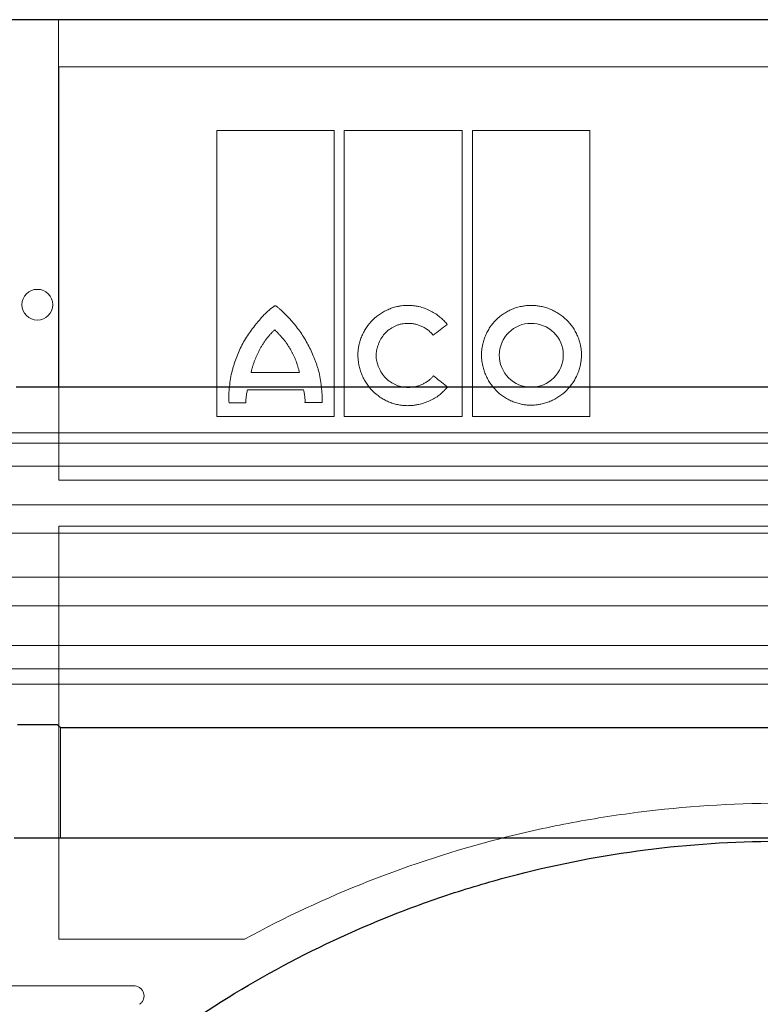
# Model space of a CAD drawing. Units: millimetres. Extents: x 5024 to 16523, y 464 to 3236.
# Drawn here: x 8628 to 8700, y 1477 to 1573 of the extents above; entities that cross this region are included whole.
import ezdxf

# ---------------------------------------------------------------- set-up
doc = ezdxf.new("R2010")
doc.units = ezdxf.units.MM
doc.header["$LTSCALE"] = 10
doc.layers.add('DUENN-18', color=152, linetype='Continuous', lineweight=5)
doc.layers.add('SICHTBAR', color=7, linetype='Continuous', lineweight=25)

msp = doc.modelspace()

# ---------------------------------------------------------------- linework, layer by layer
at = {"layer": 'DUENN-18'}
for p, q in [((8631.436, 1573.369), (8631.436, 1537.535)), ((8772.127, 1573.369), (8631.436, 1573.369)), ((8631.484, 1568.762), (8772.079, 1568.762)), ((8631.484, 1528.463), (8631.484, 1568.762)), ((8646.892, 1534.671), (8646.892, 1562.553)), ((8646.892, 1562.553), (8658.322, 1562.553)), ((8658.322, 1562.553), (8658.322, 1534.671)), ((8659.326, 1534.671), (8659.326, 1562.553)), ((8659.326, 1562.553), (8670.837, 1562.553)), ((8670.837, 1562.553), (8670.837, 1534.671)), ((8671.844, 1534.671), (8671.844, 1562.553)), ((8671.844, 1562.553), (8683.292, 1562.553)), ((8683.292, 1562.553), (8683.292, 1534.671)), ((8650.234, 1538.966), (8654.951, 1538.966)), ((8655.348, 1537.256), (8649.885, 1537.256)), ((8649.726, 1536.009), (8648.074, 1536.009)), ((8657.16, 1536.029), (8655.487, 1536.029)), ((8658.322, 1534.671), (8646.892, 1534.671)), ((8670.837, 1534.671), (8659.326, 1534.671)), ((8683.292, 1534.671), (8671.844, 1534.671)), ((8701.877, 1533.069), (8516.952, 1533.069)), ((8701.877, 1532.069), (8515.627, 1532.069)), ((8701.877, 1529.819), (8515.627, 1529.819)), ((8772.079, 1528.463), (8631.484, 1528.463)), ((8884.169, 1526.059), (8519.585, 1526.059)), ((8701.877, 1523.294), (8513.32, 1523.294)), ((8631.484, 1523.963), (8772.079, 1523.963)), ((8631.484, 1483.683), (8631.484, 1523.963)), ((8884.169, 1519.009), (8519.585, 1519.009)), ((8701.877, 1516.211), (8513.375, 1516.211)), ((8701.877, 1512.335), (8515.627, 1512.335)), ((8701.877, 1510.069), (8515.627, 1510.069)), ((8701.877, 1508.569), (8517.452, 1508.569)), ((8631.627, 1493.569), (8631.627, 1504.335)), ((8649.596, 1483.683), (8631.484, 1483.683)), ((8526.606, 1479.142), (8638.755, 1479.142))]:
    msp.add_line(p, q, dxfattribs=at)
msp.add_circle((8629.377, 1545.569), 1.5, dxfattribs=at)
for points, knots in [([(8652.588, 1545.468), (8652.582, 1545.467), (8652.569, 1545.465), (8652.546, 1545.455), (8652.513, 1545.438), (8652.449, 1545.401), (8652.325, 1545.318), (8652.083, 1545.134), (8651.76, 1544.848), (8651.39, 1544.477), (8651.162, 1544.212), (8651.045, 1544.077)], [0, 0, 0, 0, 0.007653, 0.019513, 0.035757, 0.062572, 0.125118, 0.250171, 0.50017, 0.744341, 1, 1, 1, 1]), ([(8654.239, 1543.929), (8654.153, 1544.027), (8653.985, 1544.22), (8653.725, 1544.496), (8653.417, 1544.806), (8653.151, 1545.051), (8652.935, 1545.233), (8652.841, 1545.307), (8652.768, 1545.362), (8652.719, 1545.395), (8652.682, 1545.423), (8652.654, 1545.445), (8652.627, 1545.46), (8652.605, 1545.467), (8652.593, 1545.468), (8652.588, 1545.468)], [0, 0, 0, 0, 0.1711376, 0.3375792, 0.4994775, 0.7490747, 0.8147797, 0.8741442, 0.9073737, 0.936677, 0.9526377, 0.9687387, 0.9843804, 0.9923191, 1, 1, 1, 1]), ([(8660.651, 1540.647), (8660.651, 1540.711), (8660.653, 1540.84), (8660.666, 1541.033), (8660.686, 1541.225), (8660.714, 1541.418), (8660.767, 1541.702), (8660.865, 1542.076), (8661.032, 1542.527), (8661.241, 1542.959), (8661.572, 1543.503), (8662.082, 1544.117), (8662.7, 1544.615), (8663.243, 1544.937), (8663.673, 1545.139), (8664.119, 1545.3), (8664.529, 1545.404), (8664.894, 1545.465), (8665.21, 1545.498), (8665.421, 1545.502), (8665.527, 1545.504)], [0, 0, 0, 0, 0.025, 0.050016, 0.075092, 0.100273, 0.125603, 0.187846, 0.250551, 0.312883, 0.375316, 0.499774, 0.624226, 0.686576, 0.749085, 0.811776, 0.874271, 0.916401, 0.958251, 1, 1, 1, 1]), ([(8669.356, 1543.654), (8669.309, 1543.711), (8669.216, 1543.826), (8669.066, 1543.988), (8668.909, 1544.145), (8668.745, 1544.294), (8668.49, 1544.506), (8668.129, 1544.761), (8667.647, 1545.026), (8667.139, 1545.237), (8666.67, 1545.373), (8666.251, 1545.453), (8665.89, 1545.496), (8665.648, 1545.502), (8665.527, 1545.504)], [0, 0, 0, 0, 0.049988, 0.099949, 0.149989, 0.200214, 0.250731, 0.375216, 0.50022, 0.625326, 0.750311, 0.833898, 0.916973, 1, 1, 1, 1]), ([(8677.548, 1545.504), (8677.485, 1545.503), (8677.36, 1545.502), (8677.171, 1545.49), (8676.983, 1545.472), (8676.796, 1545.445), (8676.516, 1545.395), (8676.147, 1545.302), (8675.701, 1545.142), (8675.273, 1544.941), (8674.731, 1544.619), (8674.115, 1544.12), (8673.611, 1543.505), (8673.285, 1542.962), (8673.081, 1542.531), (8672.918, 1542.083), (8672.813, 1541.671), (8672.751, 1541.304), (8672.717, 1540.986), (8672.713, 1540.773), (8672.711, 1540.667)], [0, 0, 0, 0, 0.024886, 0.049781, 0.074724, 0.099753, 0.124907, 0.187415, 0.250098, 0.312487, 0.374694, 0.499826, 0.624139, 0.686691, 0.749338, 0.811955, 0.874327, 0.916448, 0.958274, 1, 1, 1, 1]), ([(8677.548, 1545.504), (8677.612, 1545.503), (8677.739, 1545.502), (8677.929, 1545.49), (8678.119, 1545.471), (8678.309, 1545.445), (8678.591, 1545.394), (8678.962, 1545.301), (8679.411, 1545.142), (8679.844, 1544.94), (8680.392, 1544.619), (8681.017, 1544.123), (8681.533, 1543.51), (8681.868, 1542.968), (8682.079, 1542.537), (8682.248, 1542.088), (8682.358, 1541.675), (8682.422, 1541.306), (8682.458, 1540.987), (8682.462, 1540.773), (8682.464, 1540.667)], [0, 0, 0, 0, 0.0250588, 0.0501186, 0.0752186, 0.1003976, 0.125694, 0.188106, 0.2507124, 0.3131217, 0.3754228, 0.499901, 0.6244703, 0.6868883, 0.7493066, 0.8119896, 0.8743338, 0.9164502, 0.9582703, 1, 1, 1, 1]), ([(8648.388, 1539.135), (8648.421, 1539.251), (8648.486, 1539.48), (8648.628, 1539.934), (8648.901, 1540.716), (8649.287, 1541.583), (8649.768, 1542.393), (8650.168, 1542.974), (8650.521, 1543.436), (8650.816, 1543.802), (8650.966, 1543.983), (8651.045, 1544.077)], [0, 0, 0, 0, 0.063936, 0.125253, 0.250403, 0.500034, 0.624835, 0.749726, 0.874834, 0.934586, 1, 1, 1, 1]), ([(8656.806, 1539.135), (8656.774, 1539.245), (8656.711, 1539.465), (8656.604, 1539.792), (8656.488, 1540.117), (8656.322, 1540.545), (8656.093, 1541.071), (8655.785, 1541.684), (8655.445, 1542.279), (8655.073, 1542.852), (8654.674, 1543.406), (8654.384, 1543.755), (8654.239, 1543.929)], [0, 0, 0, 0, 0.062484, 0.125004, 0.187612, 0.250356, 0.375407, 0.500693, 0.625492, 0.750378, 0.875221, 1, 1, 1, 1]), ([(8662.422, 1540.647), (8662.426, 1540.698), (8662.434, 1540.8), (8662.454, 1540.952), (8662.479, 1541.102), (8662.522, 1541.302), (8662.59, 1541.548), (8662.731, 1541.929), (8662.968, 1542.38), (8663.345, 1542.858), (8663.81, 1543.248), (8664.255, 1543.486), (8664.633, 1543.623), (8664.925, 1543.696), (8665.224, 1543.743), (8665.426, 1543.749), (8665.527, 1543.752)], [0, 0, 0, 0, 0.031289, 0.06252, 0.093748, 0.125027, 0.187745, 0.25006, 0.374743, 0.499511, 0.624167, 0.749218, 0.811639, 0.874114, 0.937178, 1, 1, 1, 1]), ([(8665.527, 1543.752), (8665.586, 1543.751), (8665.703, 1543.749), (8665.879, 1543.735), (8666.054, 1543.711), (8666.286, 1543.667), (8666.569, 1543.589), (8666.898, 1543.459), (8667.211, 1543.293), (8667.472, 1543.114), (8667.682, 1542.936), (8667.851, 1542.769), (8667.951, 1542.648), (8668.001, 1542.587)], [0, 0, 0, 0, 0.062834, 0.125505, 0.188189, 0.251061, 0.376155, 0.500347, 0.626177, 0.750493, 0.834314, 0.917298, 1, 1, 1, 1]), ([(8668.001, 1542.587), (8668.226, 1542.765), (8668.678, 1543.12), (8669.129, 1543.476), (8669.356, 1543.654)], [0, 0, 0, 0, 0.4984672, 1, 1, 1, 1]), ([(8677.548, 1543.752), (8676.732, 1543.767), (8675.936, 1543.423), (8674.791, 1542.287), (8674.444, 1541.489), (8674.444, 1540.667)], [0, 0, 0, 0, 0.5, 0.5, 1, 1, 1, 1]), ([(8680.692, 1540.667), (8680.692, 1541.494), (8680.349, 1542.303), (8679.175, 1543.436), (8678.367, 1543.752), (8677.548, 1543.752)], [0, 0, 0, 0, 0.5, 0.5, 1, 1, 1, 1]), ([(8652.543, 1543.119), (8652.505, 1543.085), (8652.428, 1543.017), (8652.278, 1542.875), (8652.099, 1542.689), (8651.896, 1542.454), (8651.704, 1542.209), (8651.553, 1541.999), (8651.437, 1541.826), (8651.325, 1541.652), (8651.217, 1541.473), (8651.115, 1541.291), (8651.068, 1541.199), (8651.045, 1541.153)], [0, 0, 0, 0, 0.061782, 0.124955, 0.249982, 0.374931, 0.499955, 0.624976, 0.687456, 0.749973, 0.875024, 0.938356, 1, 1, 1, 1]), ([(8654.14, 1541.079), (8654.087, 1541.174), (8653.98, 1541.364), (8653.836, 1541.594), (8653.714, 1541.774), (8653.588, 1541.951), (8653.456, 1542.123), (8653.318, 1542.29), (8653.177, 1542.454), (8653.031, 1542.614), (8652.882, 1542.771), (8652.77, 1542.887), (8652.657, 1543.003), (8652.581, 1543.08), (8652.543, 1543.119)], [0, 0, 0, 0, 0.12502, 0.250036, 0.312517, 0.375005, 0.50001, 0.562498, 0.624978, 0.749957, 0.812467, 0.874984, 0.937499, 1, 1, 1, 1]), ([(8651.045, 1541.153), (8651.002, 1541.066), (8650.916, 1540.891), (8650.793, 1540.626), (8650.677, 1540.359), (8650.568, 1540.087), (8650.468, 1539.813), (8650.376, 1539.535), (8650.31, 1539.299), (8650.263, 1539.109), (8650.244, 1539.013), (8650.234, 1538.966)], [0, 0, 0, 0, 0.125032, 0.250068, 0.375077, 0.500103, 0.625115, 0.750072, 0.875073, 0.938312, 1, 1, 1, 1]), ([(8654.951, 1538.966), (8654.938, 1539.012), (8654.913, 1539.103), (8654.861, 1539.285), (8654.809, 1539.468), (8654.753, 1539.649), (8654.696, 1539.829), (8654.634, 1540.008), (8654.567, 1540.185), (8654.496, 1540.36), (8654.4, 1540.576), (8654.275, 1540.83), (8654.185, 1540.996), (8654.14, 1541.079)], [0, 0, 0, 0, 0.06254, 0.125082, 0.25016, 0.312687, 0.375212, 0.500264, 0.562775, 0.625224, 0.750125, 0.875086, 1, 1, 1, 1]), ([(8665.484, 1535.723), (8665.421, 1535.724), (8665.295, 1535.725), (8665.105, 1535.737), (8664.916, 1535.757), (8664.727, 1535.785), (8664.447, 1535.838), (8664.079, 1535.934), (8663.634, 1536.1), (8663.206, 1536.308), (8662.667, 1536.639), (8662.054, 1537.149), (8661.553, 1537.774), (8661.228, 1538.324), (8661.023, 1538.76), (8660.86, 1539.214), (8660.754, 1539.631), (8660.691, 1540.003), (8660.657, 1540.325), (8660.653, 1540.54), (8660.651, 1540.647)], [0, 0, 0, 0, 0.025027, 0.0500643, 0.0751537, 0.100337, 0.1256554, 0.1880028, 0.2506477, 0.3130267, 0.375374, 0.4998137, 0.6243324, 0.6867473, 0.7492044, 0.811908, 0.8743107, 0.9164318, 0.9582627, 1, 1, 1, 1]), ([(8665.527, 1537.503), (8665.477, 1537.504), (8665.376, 1537.506), (8665.226, 1537.518), (8665.076, 1537.537), (8664.877, 1537.573), (8664.632, 1537.636), (8664.253, 1537.776), (8663.807, 1538.021), (8663.339, 1538.415), (8662.957, 1538.897), (8662.718, 1539.351), (8662.576, 1539.736), (8662.497, 1540.034), (8662.442, 1540.339), (8662.429, 1540.544), (8662.422, 1540.647)], [0, 0, 0, 0, 0.03115, 0.0623021, 0.0935352, 0.1249276, 0.1874806, 0.2501718, 0.3746357, 0.4997827, 0.6243287, 0.749311, 0.8118485, 0.8744542, 0.9372988, 1, 1, 1, 1]), ([(8677.548, 1535.771), (8677.485, 1535.772), (8677.358, 1535.773), (8677.168, 1535.785), (8676.978, 1535.805), (8676.788, 1535.833), (8676.507, 1535.885), (8676.138, 1535.981), (8675.692, 1536.146), (8675.263, 1536.353), (8674.723, 1536.682), (8674.109, 1537.19), (8673.609, 1537.812), (8673.285, 1538.359), (8673.081, 1538.792), (8672.918, 1539.244), (8672.813, 1539.658), (8672.751, 1540.027), (8672.717, 1540.347), (8672.713, 1540.56), (8672.711, 1540.667)], [0, 0, 0, 0, 0.025029, 0.050068, 0.075158, 0.100341, 0.12566, 0.188015, 0.250656, 0.313039, 0.375376, 0.499802, 0.624289, 0.686663, 0.749147, 0.811834, 0.874285, 0.916395, 0.958236, 1, 1, 1, 1]), ([(8674.444, 1540.667), (8674.444, 1539.838), (8674.775, 1539.022), (8675.92, 1537.86), (8676.726, 1537.523), (8677.548, 1537.523)], [0, 0, 0, 0, 0.5, 0.5, 1, 1, 1, 1]), ([(8682.464, 1540.667), (8682.463, 1540.602), (8682.462, 1540.474), (8682.449, 1540.281), (8682.429, 1540.089), (8682.401, 1539.896), (8682.347, 1539.612), (8682.248, 1539.238), (8682.08, 1538.786), (8681.869, 1538.353), (8681.535, 1537.807), (8681.023, 1537.188), (8680.4, 1536.682), (8679.853, 1536.353), (8679.42, 1536.146), (8678.969, 1535.982), (8678.555, 1535.875), (8678.187, 1535.811), (8677.867, 1535.777), (8677.654, 1535.773), (8677.548, 1535.771)], [0, 0, 0, 0, 0.0250035, 0.0500219, 0.0750994, 0.1002798, 0.1256064, 0.1878466, 0.25056, 0.3128891, 0.3753441, 0.499831, 0.6243354, 0.686763, 0.7492106, 0.8119328, 0.8743222, 0.9164717, 0.9583005, 1, 1, 1, 1]), ([(8677.548, 1537.523), (8678.375, 1537.523), (8679.187, 1537.861), (8680.349, 1539.019), (8680.692, 1539.833), (8680.692, 1540.667)], [0, 0, 0, 0, 0.5, 0.5, 1, 1, 1, 1]), ([(8648.074, 1536.009), (8648.01, 1536.533), (8648.062, 1537.061), (8648.178, 1538.107), (8648.246, 1538.628), (8648.388, 1539.135)], [0, 0, 0, 0, 0.5, 0.5, 1, 1, 1, 1]), ([(8656.806, 1539.135), (8656.947, 1538.631), (8657.017, 1538.111), (8657.14, 1537.073), (8657.191, 1536.553), (8657.16, 1536.029)], [0, 0, 0, 0, 0.5, 0.5, 1, 1, 1, 1]), ([(8668.015, 1538.622), (8667.985, 1538.586), (8667.924, 1538.514), (8667.826, 1538.412), (8667.723, 1538.315), (8667.614, 1538.222), (8667.447, 1538.092), (8667.21, 1537.938), (8666.896, 1537.78), (8666.566, 1537.656), (8666.225, 1537.569), (8665.877, 1537.513), (8665.644, 1537.507), (8665.527, 1537.503)], [0, 0, 0, 0, 0.049839, 0.099729, 0.149791, 0.200143, 0.250903, 0.374644, 0.500231, 0.624647, 0.75037, 0.875063, 1, 1, 1, 1]), ([(8669.391, 1537.541), (8669.352, 1537.493), (8669.274, 1537.397), (8669.149, 1537.259), (8669.019, 1537.127), (8668.883, 1536.999), (8668.741, 1536.876), (8668.499, 1536.683), (8668.14, 1536.439), (8667.648, 1536.181), (8667.13, 1535.978), (8666.652, 1535.848), (8666.225, 1535.771), (8665.856, 1535.73), (8665.608, 1535.725), (8665.484, 1535.723)], [0, 0, 0, 0, 0.041427, 0.082865, 0.124383, 0.166048, 0.20793, 0.250094, 0.373762, 0.498979, 0.623463, 0.748853, 0.832666, 0.916245, 1, 1, 1, 1]), ([(8649.726, 1536.009), (8649.724, 1536.066), (8649.721, 1536.181), (8649.727, 1536.354), (8649.741, 1536.529), (8649.764, 1536.708), (8649.795, 1536.888), (8649.835, 1537.072), (8649.869, 1537.194), (8649.885, 1537.256)], [0, 0, 0, 0, 0.134752, 0.271622, 0.410981, 0.553179, 0.698545, 0.84739, 1, 1, 1, 1]), ([(8655.348, 1537.256), (8655.365, 1537.186), (8655.4, 1537.047), (8655.439, 1536.839), (8655.468, 1536.633), (8655.486, 1536.429), (8655.494, 1536.228), (8655.489, 1536.095), (8655.487, 1536.029)], [0, 0, 0, 0, 0.1747348, 0.345657, 0.5131867, 0.6777699, 0.839877, 1, 1, 1, 1]), ([(8649.596, 1483.683), (8653.517, 1485.82), (8657.55, 1487.706), (8665.849, 1490.976), (8670.114, 1492.359), (8676.694, 1494.05), (8678.918, 1494.549), (8682.302, 1495.198), (8683.441, 1495.397), (8685.716, 1495.759), (8686.854, 1495.922), (8692.546, 1496.647), (8697.104, 1496.938), (8706.231, 1496.948), (8710.799, 1496.666), (8716.516, 1495.949), (8717.663, 1495.787), (8719.94, 1495.428), (8721.072, 1495.231), (8724.448, 1494.591), (8726.673, 1494.096), (8733.267, 1492.414), (8737.561, 1491.031), (8743.851, 1488.561), (8745.925, 1487.67), (8750.014, 1485.76), (8752.012, 1484.749), (8753.967, 1483.683)], [0, 0, 0, 0, 0.125, 0.125, 0.25, 0.25, 0.3125, 0.3125, 0.34375, 0.34375, 0.375, 0.375, 0.5, 0.5, 0.625, 0.625, 0.65625, 0.65625, 0.6875, 0.6875, 0.75, 0.75, 0.875, 0.875, 0.9375, 0.9375, 1, 1, 1, 1]), ([(8639.349, 1477.336), (8639.435, 1477.396), (8639.511, 1477.468), (8639.642, 1477.636), (8639.693, 1477.73), (8639.801, 1478.036), (8639.803, 1478.266), (8639.695, 1478.573), (8639.642, 1478.669), (8639.509, 1478.837), (8639.431, 1478.909), (8639.167, 1479.083), (8638.962, 1479.142), (8638.755, 1479.142)], [0, 0, 0, 0, 0.125, 0.125, 0.25, 0.25, 0.5, 0.5, 0.625, 0.625, 0.75, 0.75, 1, 1, 1, 1])]:
    msp.add_open_spline(points, degree=3, knots=knots, dxfattribs=at)
for points in [[(8669.301, 1537.638), (8668.872, 1537.966), (8668.444, 1538.294), (8668.015, 1538.622)], [(8669.391, 1537.541), (8669.361, 1537.573), (8669.331, 1537.605), (8669.301, 1537.638)]]:
    msp.add_open_spline(points, degree=3, dxfattribs=at)
at = {"layer": 'SICHTBAR'}
for p, q in [((8701.782, 1573.369), (8513.676, 1573.369)), ((8889.874, 1573.369), (8513.689, 1573.369)), ((8631.436, 1537.535), (8627.324, 1537.535)), ((8772.318, 1537.535), (8631.436, 1537.535)), ((8631.339, 1504.603), (8627.425, 1504.603)), ((8631.627, 1504.335), (8631.339, 1504.603)), ((8631.627, 1504.335), (8772.127, 1504.335)), ((8627.127, 1493.569), (8631.627, 1493.569)), ((8631.627, 1493.569), (8772.127, 1493.569))]:
    msp.add_line(p, q, dxfattribs=at)
msp.add_open_spline([(8607.497, 1350.38), (8607.089, 1351.357), (8606.694, 1352.347), (8605.936, 1354.332), (8605.572, 1355.328), (8604.53, 1358.33), (8603.897, 1360.347), (8602.184, 1366.45), (8601.287, 1370.584), (8600.315, 1376.889), (8600.053, 1379.008), (8599.758, 1382.213), (8599.675, 1383.286), (8599.544, 1385.44), (8599.495, 1386.524), (8599.334, 1391.951), (8599.48, 1396.243), (8600.291, 1404.736), (8600.955, 1408.936), (8602.106, 1414.131), (8602.352, 1415.168), (8602.877, 1417.234), (8603.156, 1418.267), (8604.039, 1421.337), (8604.685, 1423.35), (8606.798, 1429.293), (8608.437, 1433.126), (8611.23, 1438.698), (8612.217, 1440.526), (8614.304, 1444.124), (8615.406, 1445.897), (8618.844, 1451.074), (8621.321, 1454.352), (8626.645, 1460.585), (8629.492, 1463.538), (8633.296, 1467.026), (8634.069, 1467.714), (8635.64, 1469.068), (8636.439, 1469.736), (8638.859, 1471.697), (8640.507, 1472.951), (8645.553, 1476.557), (8649.054, 1478.753), (8656.339, 1482.729), (8660.124, 1484.508), (8665.05, 1486.454), (8666.045, 1486.829), (8668.055, 1487.55), (8669.067, 1487.896), (8672.109, 1488.882), (8674.152, 1489.474), (8680.322, 1491.059), (8684.492, 1491.86), (8692.948, 1492.947), (8697.234, 1493.233), (8705.931, 1493.25), (8710.226, 1492.981), (8718.713, 1491.921), (8722.905, 1491.131), (8728.083, 1489.818), (8729.115, 1489.539), (8731.173, 1488.949), (8732.201, 1488.636), (8735.258, 1487.655), (8737.26, 1486.942), (8743.164, 1484.629), (8746.963, 1482.858), (8752.472, 1479.87), (8754.276, 1478.819), (8756.935, 1477.159), (8757.814, 1476.592), (8759.555, 1475.43), (8760.416, 1474.836), (8764.659, 1471.813), (8767.867, 1469.217), (8773.933, 1463.674), (8776.79, 1460.725), (8780.145, 1456.81), (8780.805, 1456.016), (8782.104, 1454.403), (8782.743, 1453.584), (8784.62, 1451.104), (8785.816, 1449.419), (8789.243, 1444.27), (8791.315, 1440.711), (8795.034, 1433.328), (8796.681, 1429.502), (8798.459, 1424.534), (8798.8, 1423.531), (8799.455, 1421.506), (8799.767, 1420.487), (8800.652, 1417.425), (8801.178, 1415.371), (8802.565, 1409.171), (8803.237, 1404.988), (8804.067, 1396.516), (8804.226, 1392.227), (8804.079, 1386.795), (8804.033, 1385.707), (8803.906, 1383.544), (8803.826, 1382.466), (8803.537, 1379.245), (8803.278, 1377.114), (8802.312, 1370.765), (8801.415, 1366.593), (8799.976, 1361.451), (8799.673, 1360.426), (8799.034, 1358.384), (8798.698, 1357.365), (8797.646, 1354.332), (8796.885, 1352.341), (8796.066, 1350.38)], degree=3, knots=[0, 0, 0, 0, 0.007812, 0.007812, 0.015625, 0.015625, 0.03125, 0.03125, 0.0625, 0.0625, 0.078125, 0.078125, 0.085937, 0.085937, 0.09375, 0.09375, 0.125, 0.125, 0.15625, 0.15625, 0.164062, 0.164062, 0.171875, 0.171875, 0.1875, 0.1875, 0.21875, 0.21875, 0.234375, 0.234375, 0.25, 0.25, 0.28125, 0.28125, 0.3125, 0.3125, 0.320313, 0.320313, 0.328125, 0.328125, 0.34375, 0.34375, 0.375, 0.375, 0.40625, 0.40625, 0.414063, 0.414063, 0.421875, 0.421875, 0.4375, 0.4375, 0.46875, 0.46875, 0.5, 0.5, 0.53125, 0.53125, 0.5625, 0.5625, 0.570313, 0.570313, 0.578125, 0.578125, 0.59375, 0.59375, 0.625, 0.625, 0.640625, 0.640625, 0.648438, 0.648438, 0.65625, 0.65625, 0.6875, 0.6875, 0.71875, 0.71875, 0.726563, 0.726563, 0.734375, 0.734375, 0.75, 0.75, 0.78125, 0.78125, 0.8125, 0.8125, 0.820313, 0.820313, 0.828125, 0.828125, 0.84375, 0.84375, 0.875, 0.875, 0.90625, 0.90625, 0.914063, 0.914063, 0.921875, 0.921875, 0.9375, 0.9375, 0.96875, 0.96875, 0.976563, 0.976563, 0.984375, 0.984375, 1, 1, 1, 1], dxfattribs=at)

doc.saveas('drawing.dxf')
